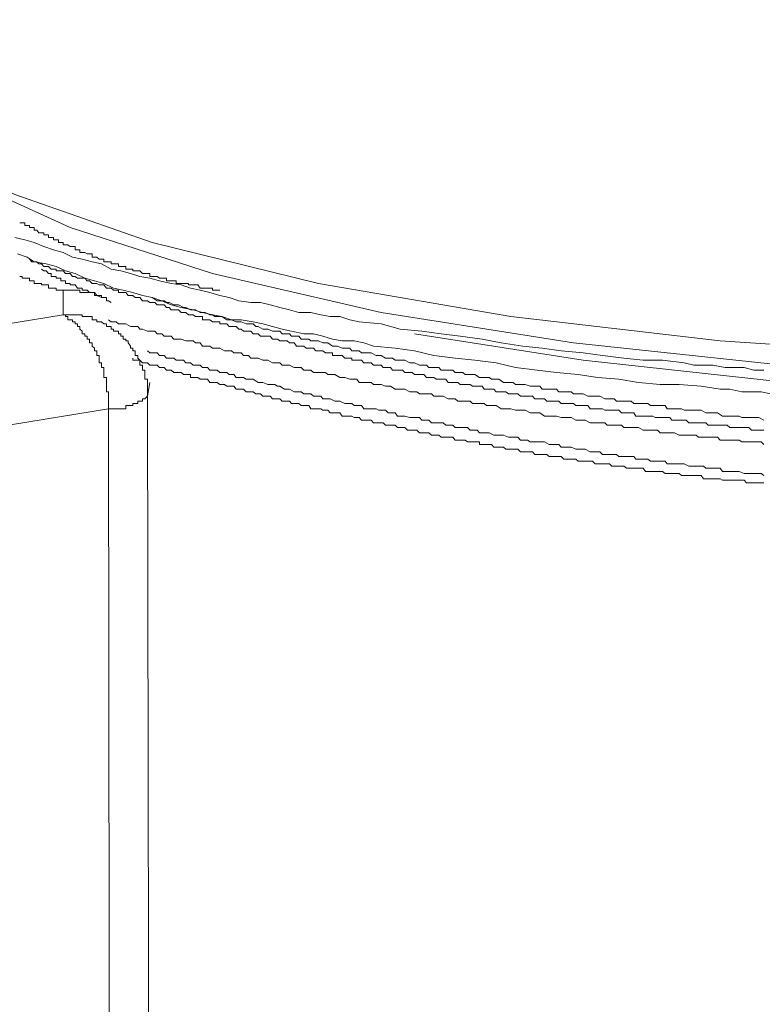
# Model space of a CAD drawing. Units: inches. Extents: x -372 to 826, y -712 to 146.
# Drawn here: x -62 to -55, y -290 to -281 of the extents above; entities that cross this region are included whole.
import ezdxf

# ---------------------------------------------------------------- set-up
doc = ezdxf.new("R2010")
doc.units = ezdxf.units.IN
doc.header["$MEASUREMENT"] = 0
doc.layers.add('图层 1', color=7, linetype='Continuous')

msp = doc.modelspace()

# ---------------------------------------------------------------- linework, layer by layer
at = {"layer": '图层 1', "color": 7, "lineweight": 5}
for points in [[(-63.5216, -280.8119), (-63.5216, -280.9709), (-63.2482, -281.5177), (-62.612, -282.0595), (-61.6352, -282.5665), (-60.3404, -283.0188), (-58.7697, -283.4066), (-56.9529, -283.7197), (-54.9746, -283.9483), (-52.8845, -284.0875), (-50.7049, -284.1323)], [(-63.2706, -280.9511), (-63.2283, -281.3388), (-62.8605, -281.8756), (-62.1596, -282.4025), (-61.1133, -282.8797), (-59.7713, -283.3121), (-58.1782, -283.6799), (-56.3614, -283.9682), (-54.3831, -284.177), (-52.3178, -284.2963), (-50.9782, -284.3112)], [(-39.0015, -282.2931), (-39.0463, -282.3329), (-39.9087, -282.8349), (-41.0917, -283.2873), (-42.5481, -283.6799), (-44.2281, -283.9981), (-46.0896, -284.2466), (-48.1152, -284.4056), (-50.1805, -284.4703), (-52.2706, -284.4504), (-54.3409, -284.341), (-56.2695, -284.1323), (-57.8625, -283.8837)], [(-61.5905, -282.8349), (-61.5681, -282.8349), (-61.5433, -282.8349), (-61.5433, -282.8598), (-61.5209, -282.8598), (-61.4986, -282.8598), (-61.4986, -282.8797), (-61.4762, -282.8797), (-61.4538, -282.8797), (-61.4538, -282.9045), (-61.429, -282.9045), (-61.4091, -282.9294), (-61.3842, -282.9294), (-61.3619, -282.9294), (-61.3619, -282.9493), (-61.3395, -282.9493), (-61.3171, -282.9493), (-61.3171, -282.9741), (-61.2948, -282.9741), (-61.2724, -282.9741), (-61.2724, -282.994), (-61.2475, -282.994), (-61.2252, -282.994), (-61.2252, -283.0188), (-61.2028, -283.0188), (-61.1804, -283.0188), (-61.1804, -283.0437), (-61.1581, -283.0437), (-61.1357, -283.0437), (-61.1133, -283.0586), (-61.091, -283.0586), (-61.0661, -283.0586), (-61.0661, -283.0884), (-61.0437, -283.0884), (-61.0214, -283.0884), (-61.0214, -283.1133), (-60.999, -283.1133), (-60.9766, -283.1133), (-60.9518, -283.1282), (-60.9319, -283.1282), (-60.9071, -283.1282), (-60.9071, -283.158), (-60.8847, -283.158), (-60.8623, -283.158), (-60.8399, -283.1779), (-60.8176, -283.1779), (-60.7952, -283.1779), (-60.7952, -283.2028), (-60.7704, -283.2028), (-60.7505, -283.2028), (-60.7256, -283.2028), (-60.7256, -283.2226), (-60.7033, -283.2226), (-60.6809, -283.2226), (-60.656, -283.2226), (-60.656, -283.2475), (-60.6362, -283.2475), (-60.6138, -283.2475), (-60.5889, -283.2475), (-60.5889, -283.2723), (-60.5666, -283.2723), (-60.5442, -283.2723), (-60.5218, -283.2723), (-60.5218, -283.2873), (-60.4995, -283.2873), (-60.4746, -283.2873), (-60.4547, -283.2873), (-60.4299, -283.3121), (-60.4075, -283.3121), (-60.3851, -283.3121), (-60.3628, -283.3121), (-60.3628, -283.3419), (-60.3404, -283.3419), (-60.3155, -283.3419), (-60.2932, -283.3419), (-60.2708, -283.3568), (-60.2484, -283.3568), (-60.2261, -283.3568), (-60.2037, -283.3568), (-60.2037, -283.3817), (-60.1789, -283.3817), (-60.159, -283.3817), (-60.1341, -283.3817), (-60.1118, -283.3817), (-60.1118, -283.4066), (-60.0894, -283.4066), (-60.067, -283.4066), (-60.0447, -283.4066), (-60.0223, -283.4066), (-59.9974, -283.4066), (-59.9974, -283.4215), (-59.9775, -283.4215), (-59.9527, -283.4215), (-59.9303, -283.4215), (-59.908, -283.4215), (-59.8856, -283.4513), (-59.8632, -283.4513), (-59.8384, -283.4513), (-59.816, -283.4513), (-59.7961, -283.4513), (-59.7713, -283.4513), (-59.7713, -283.4712), (-59.7489, -283.4712), (-59.7265, -283.4712), (-59.7017, -283.4712)], [(-61.6352, -282.9741), (-61.5433, -282.994), (-61.4538, -283.0188), (-61.3619, -283.0586), (-61.2724, -283.0884), (-61.1804, -283.1133), (-61.091, -283.158), (-60.999, -283.1779), (-60.9071, -283.2028), (-60.8176, -283.2226), (-60.7256, -283.2723), (-60.6362, -283.2873), (-60.5442, -283.3121), (-60.4547, -283.3419), (-60.3628, -283.3568), (-60.2708, -283.3817), (-60.159, -283.4066), (-60.067, -283.4215), (-59.9775, -283.4513), (-59.8856, -283.4712), (-59.7961, -283.4911), (-59.7017, -283.5209), (-59.6122, -283.5408), (-59.5202, -283.5706), (-59.4084, -283.5855), (-59.3165, -283.5855), (-59.2245, -283.6103), (-59.135, -283.6352), (-59.0431, -283.6551), (-58.9536, -283.6799), (-58.8418, -283.6799), (-58.7473, -283.7048), (-58.6578, -283.7197), (-58.5659, -283.7197), (-58.4739, -283.7495), (-58.3845, -283.7694), (-58.1782, -283.7893), (-57.9968, -283.839), (-57.793, -283.8589), (-57.6115, -283.8837), (-57.4301, -283.9036), (-57.2238, -283.9334), (-57.0424, -283.9682), (-56.8386, -283.9981), (-56.6572, -284.0179), (-56.4782, -284.0428), (-56.2695, -284.0627), (-56.088, -284.0875), (-55.8842, -284.1124), (-55.7028, -284.1323), (-55.5214, -284.1323), (-55.3151, -284.1571), (-55.2256, -284.177), (-55.1337, -284.177), (-55.0442, -284.177), (-54.9299, -284.2018), (-54.8404, -284.2018), (-54.7485, -284.2018), (-54.6565, -284.2267), (-54.5645, -284.2267)], [(-61.6104, -283.1282), (-61.5209, -283.158), (-61.4538, -283.2028), (-61.3395, -283.2226), (-61.2475, -283.2475), (-61.1581, -283.2873), (-61.0661, -283.3121), (-60.9766, -283.3568), (-60.8847, -283.3817), (-60.7952, -283.4066), (-60.7033, -283.4513), (-60.6138, -283.4712), (-60.5218, -283.4911), (-60.4299, -283.5209), (-60.3404, -283.5408), (-60.2484, -283.5706), (-60.159, -283.6103), (-60.067, -283.6352), (-59.9527, -283.6551), (-59.8632, -283.6799), (-59.7713, -283.7048), (-59.6818, -283.7197), (-59.5898, -283.7495), (-59.5004, -283.7495), (-59.386, -283.7694), (-59.2941, -283.7893), (-59.2046, -283.8141), (-59.1127, -283.839), (-59.0232, -283.8589), (-58.9089, -283.8837), (-58.8169, -283.8837), (-58.7274, -283.9036), (-58.6355, -283.9334), (-58.546, -283.9483), (-58.4317, -283.9483), (-58.3397, -283.9682), (-58.2503, -283.9981), (-58.044, -284.0179), (-57.8625, -284.0428), (-57.6811, -284.0875), (-57.4773, -284.1124), (-57.2934, -284.1323), (-57.0896, -284.1571), (-56.9082, -284.2018), (-56.7044, -284.2267), (-56.5205, -284.2466), (-56.3167, -284.2665), (-56.1353, -284.2963), (-55.9315, -284.3112), (-55.7476, -284.341), (-55.5438, -284.3609), (-55.3623, -284.3609), (-55.156, -284.3758), (-54.9746, -284.4056), (-54.8851, -284.4056), (-54.7708, -284.4305), (-54.6789, -284.4305), (-54.5894, -284.4305), (-54.4974, -284.4504)], [(-61.4986, -283.1779), (-61.4762, -283.2028), (-61.4538, -283.2028), (-61.429, -283.2028), (-61.4091, -283.2226), (-61.3842, -283.2226), (-61.3619, -283.2475), (-61.3395, -283.2475), (-61.3171, -283.2475), (-61.2948, -283.2723), (-61.2724, -283.2723), (-61.2475, -283.2723), (-61.2475, -283.2873), (-61.2252, -283.2873), (-61.2028, -283.2873), (-61.1804, -283.2873), (-61.1581, -283.3121), (-61.1357, -283.3121), (-61.1133, -283.3121), (-61.091, -283.3419), (-61.0661, -283.3419), (-61.0437, -283.3568), (-61.0214, -283.3568), (-60.999, -283.3568), (-60.9766, -283.3568), (-60.9518, -283.3817), (-60.9319, -283.3817), (-60.9071, -283.4066), (-60.8847, -283.4066), (-60.8623, -283.4066), (-60.8399, -283.4215), (-60.8176, -283.4215), (-60.7952, -283.4215), (-60.7704, -283.4513), (-60.7505, -283.4513), (-60.7256, -283.4513), (-60.7033, -283.4712), (-60.6809, -283.4712), (-60.656, -283.4712), (-60.656, -283.4911), (-60.6362, -283.4911), (-60.6138, -283.4911), (-60.5889, -283.4911), (-60.5666, -283.5209), (-60.5442, -283.5209), (-60.5218, -283.5209), (-60.4995, -283.5408), (-60.4746, -283.5408), (-60.4547, -283.5408), (-60.4299, -283.5706), (-60.4075, -283.5706), (-60.3851, -283.5706), (-60.3628, -283.5855), (-60.3404, -283.5855), (-60.3155, -283.5855), (-60.2932, -283.6103), (-60.2708, -283.6103), (-60.2484, -283.6103), (-60.2261, -283.6103), (-60.2037, -283.6352), (-60.1789, -283.6352), (-60.159, -283.6551), (-60.1341, -283.6551), (-60.1118, -283.6551), (-60.0894, -283.6551), (-60.067, -283.6799), (-60.0447, -283.6799), (-60.0223, -283.6799), (-59.9974, -283.7048), (-59.9775, -283.7048), (-59.9527, -283.7048), (-59.9303, -283.7197), (-59.908, -283.7197), (-59.8856, -283.7197), (-59.8632, -283.7197), (-59.8632, -283.7495), (-59.8384, -283.7495), (-59.816, -283.7495), (-59.7961, -283.7495), (-59.7713, -283.7694), (-59.7489, -283.7694), (-59.7265, -283.7694), (-59.7017, -283.7694), (-59.7017, -283.7893), (-59.6818, -283.7893), (-59.6569, -283.7893), (-59.6346, -283.7893), (-59.6122, -283.8141), (-59.5898, -283.8141), (-59.5675, -283.8141), (-59.5451, -283.8141), (-59.5202, -283.839), (-59.5004, -283.839), (-59.4755, -283.8589), (-59.4531, -283.8589), (-59.4308, -283.8589), (-59.4084, -283.8589), (-59.386, -283.8837), (-59.3612, -283.8837), (-59.3388, -283.8837), (-59.3165, -283.9036), (-59.2941, -283.9036), (-59.2717, -283.9036), (-59.2469, -283.9036), (-59.2245, -283.9036), (-59.2046, -283.9334), (-59.1798, -283.9334), (-59.1574, -283.9334), (-59.135, -283.9483), (-59.1127, -283.9483), (-59.0903, -283.9483), (-59.0654, -283.9483), (-59.0431, -283.9682), (-59.0232, -283.9682), (-58.9983, -283.9682), (-58.976, -283.9981), (-58.9536, -283.9981), (-58.9312, -283.9981), (-58.9089, -283.9981), (-58.884, -284.0179), (-58.8616, -284.0179), (-58.8418, -284.0179), (-58.8169, -284.0179), (-58.7945, -284.0428), (-58.7697, -284.0428), (-58.7473, -284.0428), (-58.7274, -284.0428), (-58.7026, -284.0627), (-58.6802, -284.0627), (-58.6578, -284.0627), (-58.6355, -284.0627), (-58.6355, -284.0875), (-58.6131, -284.0875), (-58.5883, -284.0875), (-58.5659, -284.0875), (-58.546, -284.0875), (-58.5212, -284.1124), (-58.4988, -284.1124), (-58.4739, -284.1124), (-58.4541, -284.1124), (-58.4541, -284.1323), (-58.4317, -284.1323), (-58.4068, -284.1323), (-58.3845, -284.1323), (-58.3621, -284.1323), (-58.3397, -284.1571), (-58.3174, -284.1571), (-58.2925, -284.1571), (-58.2701, -284.1571), (-58.2503, -284.177), (-58.2254, -284.177), (-58.203, -284.177), (-58.1782, -284.177), (-58.1583, -284.2018), (-58.1359, -284.2018), (-58.1111, -284.2018), (-58.0887, -284.2018), (-58.0688, -284.2267), (-58.044, -284.2267), (-58.0216, -284.2267), (-57.9968, -284.2267), (-57.9769, -284.2267), (-57.9545, -284.2466), (-57.9297, -284.2466), (-57.9073, -284.2466), (-57.8849, -284.2466), (-57.8625, -284.2665), (-57.8402, -284.2665), (-57.8153, -284.2665), (-57.793, -284.2665), (-57.7731, -284.2665), (-57.7482, -284.2963), (-57.7259, -284.2963), (-57.701, -284.2963), (-57.6811, -284.2963), (-57.6588, -284.3112), (-57.6339, -284.3112), (-57.6115, -284.3112), (-57.5917, -284.3112), (-57.5668, -284.3112), (-57.5444, -284.341), (-57.5196, -284.341), (-57.4997, -284.341), (-57.4773, -284.341), (-57.4525, -284.341), (-57.4301, -284.3609), (-57.4053, -284.3609), (-57.3854, -284.3609), (-57.363, -284.3609), (-57.3381, -284.3609), (-57.3158, -284.3758), (-57.2934, -284.3758), (-57.271, -284.3758), (-57.2487, -284.3758), (-57.2238, -284.3758), (-57.2039, -284.4056), (-57.1816, -284.4056), (-57.1567, -284.4056), (-57.1344, -284.4056), (-57.112, -284.4056), (-57.0896, -284.4305), (-57.0672, -284.4305), (-57.0424, -284.4305), (-57.0225, -284.4305), (-57.0001, -284.4305), (-56.9753, -284.4504), (-56.9529, -284.4504), (-56.9306, -284.4504), (-56.9082, -284.4504), (-56.8858, -284.4504), (-56.861, -284.4703), (-56.8386, -284.4703), (-56.8162, -284.4703), (-56.7939, -284.4703), (-56.7715, -284.4703), (-56.7466, -284.4703), (-56.7268, -284.4951), (-56.7044, -284.4951), (-56.6795, -284.4951), (-56.6572, -284.4951), (-56.6348, -284.4951), (-56.6124, -284.52), (-56.5901, -284.52), (-56.5652, -284.52), (-56.5453, -284.52), (-56.5205, -284.52), (-56.4981, -284.52), (-56.4782, -284.5399), (-56.4509, -284.5399), (-56.431, -284.5399), (-56.4086, -284.5399), (-56.3838, -284.5399), (-56.3614, -284.5399), (-56.3391, -284.5597), (-56.3167, -284.5597), (-56.2943, -284.5597), (-56.2695, -284.5597), (-56.2496, -284.5597), (-56.2247, -284.5597), (-56.2024, -284.5896), (-56.18, -284.5896), (-56.1576, -284.5896), (-56.1353, -284.5896), (-56.1129, -284.5896), (-56.088, -284.5896), (-56.0657, -284.6045), (-56.0433, -284.6045), (-56.0209, -284.6045), (-55.9986, -284.6045), (-55.9762, -284.6045), (-55.9538, -284.6045), (-55.9315, -284.6045), (-55.9066, -284.6293), (-55.8842, -284.6293), (-55.8619, -284.6293), (-55.8395, -284.6293), (-55.8171, -284.6293), (-55.7923, -284.6293), (-55.7724, -284.6591), (-55.7476, -284.6591), (-55.7252, -284.6591), (-55.7028, -284.6591), (-55.6804, -284.6591), (-55.6581, -284.6591), (-55.6332, -284.6591), (-55.6109, -284.6591), (-55.591, -284.6741), (-55.5661, -284.6741), (-55.5438, -284.6741), (-55.5214, -284.6741), (-55.4965, -284.6741), (-55.4767, -284.6741), (-55.4518, -284.6741), (-55.4319, -284.6989), (-55.4071, -284.6989), (-55.3872, -284.6989), (-55.3623, -284.6989), (-55.34, -284.6989), (-55.3151, -284.6989), (-55.2977, -284.6989), (-55.2704, -284.7238), (-55.248, -284.7238), (-55.2256, -284.7238), (-55.2033, -284.7238), (-55.1809, -284.7238), (-55.156, -284.7238), (-55.1337, -284.7238), (-55.1113, -284.7238), (-55.0889, -284.7436), (-55.0666, -284.7436), (-55.0442, -284.7436), (-55.0194, -284.7436), (-54.9995, -284.7436), (-54.9746, -284.7436), (-54.9523, -284.7436), (-54.9299, -284.7436), (-54.91, -284.7436), (-54.8851, -284.7685), (-54.8628, -284.7685), (-54.8404, -284.7685), (-54.818, -284.7685), (-54.7957, -284.7685), (-54.7708, -284.7685), (-54.7485, -284.7685), (-54.7261, -284.7685), (-54.7037, -284.7685), (-54.6789, -284.7934), (-54.6565, -284.7934), (-54.6366, -284.7934), (-54.6118, -284.7934), (-54.5894, -284.7934), (-54.5645, -284.7934)], [(-60.8176, -283.5408), (-60.8623, -283.5209), (-60.8847, -283.4911), (-60.9071, -283.4911), (-60.9319, -283.4911), (-60.9518, -283.4712), (-60.9766, -283.4712), (-60.999, -283.4712), (-60.999, -283.4513), (-61.0214, -283.4513), (-61.0437, -283.4513), (-61.0661, -283.4215), (-61.091, -283.4215), (-61.1133, -283.4215), (-61.1133, -283.4066), (-61.1357, -283.4066), (-61.1581, -283.4066), (-61.1581, -283.3817), (-61.1804, -283.3817), (-61.2028, -283.3817), (-61.2028, -283.3568), (-61.2252, -283.3568), (-61.2475, -283.3568), (-61.2475, -283.3419), (-61.2724, -283.3419), (-61.2948, -283.3419), (-61.2948, -283.3121), (-61.3171, -283.3121), (-61.3395, -283.2873), (-61.3619, -283.2873), (-61.3842, -283.2723)], [(-61.5905, -283.3419), (-61.5681, -283.3419), (-61.5681, -283.3568), (-61.5433, -283.3568), (-61.5209, -283.3568), (-61.4986, -283.3568), (-61.4986, -283.3817), (-61.4762, -283.3817), (-61.4538, -283.3817), (-61.4538, -283.4066), (-61.429, -283.4066), (-61.4091, -283.4066), (-61.3842, -283.4066), (-61.3842, -283.4215), (-61.3619, -283.4215), (-61.3395, -283.4215), (-61.3171, -283.4215), (-61.3171, -283.4513), (-61.2948, -283.4513), (-61.2724, -283.4513), (-61.2475, -283.4513), (-61.2475, -283.4712), (-61.2252, -283.4712), (-61.2028, -283.4712), (-61.1804, -283.4712)], [(-61.1804, -283.4712), (-61.1804, -283.7048)], [(-61.1804, -283.4712), (-61.1581, -283.4712), (-61.1357, -283.4712), (-61.1133, -283.4712), (-61.091, -283.4712), (-61.0661, -283.4712), (-61.0437, -283.4712), (-61.0214, -283.4712), (-61.0214, -283.4911), (-60.999, -283.4911), (-60.9766, -283.4911), (-60.9518, -283.4911), (-60.9319, -283.4911), (-60.9071, -283.4911), (-60.8847, -283.4911), (-60.8847, -283.5209), (-60.8623, -283.5209), (-60.8399, -283.5209), (-60.8176, -283.5209), (-60.8176, -283.5408), (-60.7952, -283.5408), (-60.7704, -283.5408), (-60.7704, -283.5706), (-60.7505, -283.5706), (-60.7256, -283.5855)], [(-60.3404, -283.5408), (-60.2932, -283.5706), (-60.2708, -283.5706), (-60.2261, -283.5706), (-60.2037, -283.5855), (-60.1789, -283.5855), (-60.1341, -283.6103), (-60.1118, -283.6103), (-60.0894, -283.6103), (-60.0447, -283.6352), (-60.0223, -283.6352), (-59.9775, -283.6551), (-59.9527, -283.6551), (-59.9303, -283.6551), (-59.8856, -283.6799), (-59.8632, -283.6799), (-59.8384, -283.6799), (-59.7961, -283.7048), (-59.7713, -283.7048), (-59.7489, -283.7197), (-59.7017, -283.7197), (-59.6818, -283.7197), (-59.6346, -283.7495), (-59.6122, -283.7495), (-59.5898, -283.7495), (-59.5451, -283.7694), (-59.5202, -283.7694), (-59.5004, -283.7694), (-59.4531, -283.7893), (-59.4308, -283.7893), (-59.386, -283.7893), (-59.3612, -283.8141), (-59.3388, -283.8141), (-59.2941, -283.839), (-59.2717, -283.839), (-59.2469, -283.839), (-59.2046, -283.8589), (-59.1798, -283.8589), (-59.135, -283.8589), (-59.1127, -283.8837), (-59.0903, -283.8837), (-59.0431, -283.8837), (-59.0232, -283.9036), (-58.976, -283.9036), (-58.9536, -283.9036), (-58.9312, -283.9334), (-58.884, -283.9334), (-58.8616, -283.9334), (-58.8418, -283.9483), (-58.7945, -283.9483), (-58.7697, -283.9483), (-58.7274, -283.9682), (-58.7026, -283.9682), (-58.6802, -283.9682), (-58.6355, -283.9981), (-58.6131, -283.9981), (-58.5883, -283.9981), (-58.546, -284.0179), (-58.5212, -284.0179), (-58.4739, -284.0179), (-58.4541, -284.0428), (-58.4317, -284.0428), (-58.3845, -284.0428), (-58.3621, -284.0627), (-58.3174, -284.0627), (-58.2925, -284.0627), (-58.2701, -284.0627), (-58.2254, -284.0875), (-58.203, -284.0875), (-58.1782, -284.0875), (-58.1359, -284.1124), (-58.1111, -284.1124), (-58.0688, -284.1124), (-58.044, -284.1323), (-58.0216, -284.1323), (-57.9769, -284.1323), (-57.9545, -284.1323), (-57.9073, -284.1571), (-57.8849, -284.1571), (-57.8625, -284.1571), (-57.8153, -284.177), (-57.793, -284.177), (-57.7482, -284.177), (-57.7259, -284.2018), (-57.701, -284.2018), (-57.6588, -284.2018), (-57.6339, -284.2018), (-57.6115, -284.2267), (-57.5668, -284.2267), (-57.5444, -284.2267), (-57.4997, -284.2267), (-57.4773, -284.2466), (-57.4525, -284.2466), (-57.4053, -284.2466), (-57.3854, -284.2665), (-57.3381, -284.2665), (-57.3158, -284.2665), (-57.2934, -284.2665), (-57.2487, -284.2963), (-57.2238, -284.2963), (-57.1816, -284.2963), (-57.1567, -284.2963), (-57.1344, -284.3112), (-57.0896, -284.3112), (-57.0672, -284.3112), (-57.0225, -284.341), (-57.0001, -284.341), (-56.9753, -284.341), (-56.9306, -284.341), (-56.9082, -284.3609), (-56.861, -284.3609), (-56.8386, -284.3609), (-56.8162, -284.3609), (-56.7715, -284.3758), (-56.7466, -284.3758), (-56.7044, -284.3758), (-56.6795, -284.3758), (-56.6572, -284.4056), (-56.6124, -284.4056), (-56.5901, -284.4056), (-56.5453, -284.4056), (-56.5205, -284.4056), (-56.4981, -284.4305), (-56.4509, -284.4305), (-56.431, -284.4305), (-56.3838, -284.4305), (-56.3614, -284.4504), (-56.3391, -284.4504), (-56.2943, -284.4504), (-56.2695, -284.4504), (-56.2247, -284.4703), (-56.2024, -284.4703), (-56.18, -284.4703), (-56.1353, -284.4703), (-56.1129, -284.4703), (-56.0657, -284.4951), (-56.0433, -284.4951), (-56.0209, -284.4951), (-55.9762, -284.4951), (-55.9538, -284.52), (-55.9066, -284.52), (-55.8842, -284.52), (-55.8619, -284.52), (-55.8171, -284.52), (-55.7923, -284.5399), (-55.7476, -284.5399), (-55.7252, -284.5399), (-55.7028, -284.5399), (-55.6581, -284.5399), (-55.6332, -284.5597), (-55.591, -284.5597), (-55.5661, -284.5597), (-55.5438, -284.5597), (-55.4965, -284.5597), (-55.4767, -284.5896), (-55.4319, -284.5896), (-55.4071, -284.5896), (-55.3623, -284.5896), (-55.34, -284.5896), (-55.3151, -284.6045), (-55.2704, -284.6045), (-55.248, -284.6045), (-55.2033, -284.6045), (-55.1809, -284.6045), (-55.156, -284.6045), (-55.1113, -284.6293), (-55.0889, -284.6293), (-55.0442, -284.6293), (-55.0194, -284.6293), (-54.9995, -284.6293), (-54.9523, -284.6591), (-54.9299, -284.6591), (-54.8851, -284.6591), (-54.8628, -284.6591), (-54.8404, -284.6591), (-54.7957, -284.6591), (-54.7708, -284.6741), (-54.7261, -284.6741), (-54.7037, -284.6741), (-54.6565, -284.6741), (-54.6366, -284.6741), (-54.6118, -284.6741), (-54.5645, -284.6989)], [(-61.1804, -283.7048), (-62.9997, -283.9981)], [(-60.7505, -284.5896), (-60.7505, -284.5597), (-60.7505, -284.5399), (-60.7505, -284.52), (-60.7505, -284.4951), (-60.7505, -284.4703), (-60.7505, -284.4504), (-60.7505, -284.4305), (-60.7704, -284.4305), (-60.7704, -284.4056), (-60.7704, -284.3758), (-60.7704, -284.3609), (-60.7704, -284.341), (-60.7704, -284.3112), (-60.7704, -284.2963), (-60.7952, -284.2963), (-60.7952, -284.2665), (-60.7952, -284.2466), (-60.7952, -284.2267), (-60.7952, -284.2018), (-60.8176, -284.2018), (-60.8176, -284.177), (-60.8176, -284.1571), (-60.8399, -284.1571), (-60.8399, -284.1323), (-60.8399, -284.1124), (-60.8399, -284.0875), (-60.8623, -284.0875), (-60.8623, -284.0627), (-60.8623, -284.0428), (-60.8847, -284.0428), (-60.8847, -284.0179), (-60.9071, -283.9981), (-60.9071, -283.9682), (-60.9319, -283.9682), (-60.9319, -283.9483), (-60.9319, -283.9334), (-60.9518, -283.9334), (-60.9518, -283.9036), (-60.9766, -283.9036), (-60.9766, -283.8837), (-60.999, -283.8837), (-60.999, -283.8589), (-61.0214, -283.839), (-61.0214, -283.8141), (-61.0437, -283.8141), (-61.0437, -283.7893), (-61.0661, -283.7893), (-61.0661, -283.7694), (-61.091, -283.7694), (-61.091, -283.7495), (-61.1133, -283.7495), (-61.1357, -283.7495), (-61.1357, -283.7197), (-61.1581, -283.7197), (-61.1581, -283.7048), (-61.1804, -283.7048)], [(-60.3851, -284.4703), (-60.3851, -284.4504), (-60.3851, -284.4305), (-60.3851, -284.4056), (-60.3851, -284.3758), (-60.3851, -284.3609), (-60.3851, -284.341), (-60.3851, -284.3112), (-60.4075, -284.3112), (-60.4075, -284.2963), (-60.4075, -284.2665), (-60.4075, -284.2466), (-60.4075, -284.2267), (-60.4299, -284.2267), (-60.4299, -284.2018), (-60.4299, -284.177), (-60.4547, -284.177), (-60.4547, -284.1571), (-60.4547, -284.1323), (-60.4746, -284.1124), (-60.4746, -284.0875), (-60.4995, -284.0875), (-60.4995, -284.0627), (-60.4995, -284.0428), (-60.5218, -284.0428), (-60.5218, -284.0179), (-60.5442, -284.0179), (-60.5442, -283.9981), (-60.5666, -283.9682), (-60.5666, -283.9483), (-60.5889, -283.9483), (-60.5889, -283.9334), (-60.6138, -283.9334), (-60.6138, -283.9036), (-60.6362, -283.9036), (-60.6362, -283.8837), (-60.656, -283.8837), (-60.656, -283.8589), (-60.6809, -283.8589), (-60.7033, -283.8589), (-60.7033, -283.839), (-60.7256, -283.839), (-60.7256, -283.8141), (-60.7505, -283.8141), (-60.7704, -283.8141), (-60.7704, -283.7893), (-60.7952, -283.7893), (-60.8176, -283.7694), (-60.8399, -283.7694), (-60.8623, -283.7694), (-60.8623, -283.7495), (-60.8847, -283.7495), (-60.9071, -283.7495), (-60.9071, -283.7197), (-60.9319, -283.7197), (-60.9518, -283.7197), (-60.9766, -283.7197), (-60.999, -283.7197), (-60.999, -283.7048), (-61.0214, -283.7048), (-61.0437, -283.7048), (-61.0661, -283.7048), (-61.091, -283.7048), (-61.1133, -283.7048), (-61.1357, -283.7048), (-61.1581, -283.7048), (-61.1804, -283.7048)], [(-60.7505, -283.7495), (-60.7256, -283.7694), (-60.6809, -283.7694), (-60.656, -283.7893), (-60.6138, -283.7893), (-60.5889, -283.7893), (-60.5442, -283.8141), (-60.5218, -283.8141), (-60.4746, -283.8141), (-60.4547, -283.839), (-60.4299, -283.839), (-60.3851, -283.8589), (-60.3628, -283.8589), (-60.3155, -283.8589), (-60.2932, -283.8837), (-60.2484, -283.8837), (-60.2261, -283.9036), (-60.1789, -283.9036), (-60.159, -283.9036), (-60.1341, -283.9334), (-60.0894, -283.9334), (-60.067, -283.9334), (-60.0223, -283.9483), (-59.9974, -283.9483), (-59.9527, -283.9483), (-59.9303, -283.9682), (-59.8856, -283.9682), (-59.8632, -283.9981), (-59.8384, -283.9981), (-59.7961, -283.9981), (-59.7713, -284.0179), (-59.7265, -284.0179), (-59.7017, -284.0179), (-59.6569, -284.0428), (-59.6346, -284.0428), (-59.5898, -284.0428), (-59.5675, -284.0627), (-59.5451, -284.0627), (-59.5004, -284.0627), (-59.4755, -284.0875), (-59.4308, -284.0875), (-59.4084, -284.1124), (-59.3612, -284.1124), (-59.3388, -284.1124), (-59.2941, -284.1323), (-59.2717, -284.1323), (-59.2469, -284.1323), (-59.2046, -284.1571), (-59.1798, -284.1571), (-59.135, -284.1571), (-59.1127, -284.177), (-59.0654, -284.177), (-59.0431, -284.177), (-58.9983, -284.2018), (-58.976, -284.2018), (-58.9312, -284.2018), (-58.9089, -284.2267), (-58.884, -284.2267), (-58.8418, -284.2267), (-58.8169, -284.2466), (-58.7697, -284.2466), (-58.7473, -284.2466), (-58.7026, -284.2466), (-58.6802, -284.2665), (-58.6355, -284.2665), (-58.6131, -284.2665), (-58.5659, -284.2963), (-58.546, -284.2963), (-58.5212, -284.2963), (-58.4739, -284.3112), (-58.4541, -284.3112), (-58.4068, -284.3112), (-58.3845, -284.341), (-58.3397, -284.341), (-58.3174, -284.341), (-58.2701, -284.341), (-58.2503, -284.3609), (-58.203, -284.3609), (-58.1782, -284.3609), (-58.1359, -284.3758), (-58.1111, -284.3758), (-58.0887, -284.3758), (-58.044, -284.4056), (-58.0216, -284.4056), (-57.9769, -284.4056), (-57.9545, -284.4056), (-57.9073, -284.4305), (-57.8849, -284.4305), (-57.8402, -284.4305), (-57.8153, -284.4504), (-57.7731, -284.4504), (-57.7482, -284.4504), (-57.701, -284.4504), (-57.6811, -284.4703), (-57.6588, -284.4703), (-57.6115, -284.4703), (-57.5917, -284.4703), (-57.5444, -284.4951), (-57.5196, -284.4951), (-57.4773, -284.4951), (-57.4525, -284.52), (-57.4053, -284.52), (-57.3854, -284.52), (-57.3381, -284.52), (-57.3158, -284.5399), (-57.271, -284.5399), (-57.2487, -284.5399), (-57.2039, -284.5399), (-57.1816, -284.5597), (-57.1567, -284.5597), (-57.112, -284.5597), (-57.0896, -284.5597), (-57.0424, -284.5896), (-57.0225, -284.5896), (-56.9753, -284.5896), (-56.9529, -284.5896), (-56.9082, -284.6045), (-56.8858, -284.6045), (-56.8386, -284.6045), (-56.8162, -284.6045), (-56.7715, -284.6293), (-56.7466, -284.6293), (-56.7044, -284.6293), (-56.6795, -284.6293), (-56.6348, -284.6591), (-56.6124, -284.6591), (-56.5901, -284.6591), (-56.5453, -284.6591), (-56.5205, -284.6591), (-56.4782, -284.6741), (-56.4509, -284.6741), (-56.4086, -284.6741), (-56.3838, -284.6741), (-56.3391, -284.6989), (-56.3167, -284.6989), (-56.2695, -284.6989), (-56.2496, -284.6989), (-56.2024, -284.7238), (-56.18, -284.7238), (-56.1353, -284.7238), (-56.1129, -284.7238), (-56.0657, -284.7238), (-56.0433, -284.7436), (-55.9986, -284.7436), (-55.9762, -284.7436), (-55.9538, -284.7436), (-55.9066, -284.7436), (-55.8842, -284.7685), (-55.8395, -284.7685), (-55.8171, -284.7685), (-55.7724, -284.7685), (-55.7476, -284.7685), (-55.7028, -284.7934), (-55.6804, -284.7934), (-55.6332, -284.7934), (-55.6109, -284.7934), (-55.5661, -284.7934), (-55.5438, -284.8182), (-55.4965, -284.8182), (-55.4767, -284.8182), (-55.4319, -284.8182), (-55.4071, -284.8182), (-55.3623, -284.8381), (-55.34, -284.8381), (-55.2977, -284.8381), (-55.2704, -284.8381), (-55.2256, -284.8381), (-55.2033, -284.8381), (-55.1809, -284.858), (-55.1337, -284.858), (-55.1113, -284.858), (-55.0666, -284.858), (-55.0442, -284.858), (-54.9995, -284.858), (-54.9746, -284.8878), (-54.9299, -284.8878), (-54.91, -284.8878), (-54.8628, -284.8878), (-54.8404, -284.8878), (-54.7957, -284.8878), (-54.7708, -284.9027), (-54.7261, -284.9027), (-54.7037, -284.9027), (-54.6565, -284.9027), (-54.6366, -284.9027), (-54.5894, -284.9027), (-54.5645, -284.9276)], [(-60.5218, -284.1124), (-60.5218, -284.1323), (-60.4995, -284.1323), (-60.4746, -284.1323), (-60.4547, -284.1323), (-60.4299, -284.1571), (-60.4075, -284.1571), (-60.3851, -284.1571), (-60.3628, -284.177), (-60.3404, -284.177), (-60.3155, -284.177), (-60.2932, -284.177), (-60.2708, -284.2018), (-60.2484, -284.2018), (-60.2261, -284.2018), (-60.2037, -284.2267), (-60.1789, -284.2267), (-60.159, -284.2267), (-60.1341, -284.2466), (-60.1118, -284.2466), (-60.0894, -284.2466), (-60.067, -284.2466), (-60.0447, -284.2665), (-60.0223, -284.2665), (-59.9974, -284.2665), (-59.9775, -284.2665), (-59.9775, -284.2963), (-59.9527, -284.2963), (-59.9303, -284.2963), (-59.908, -284.2963), (-59.8856, -284.3112), (-59.8632, -284.3112), (-59.8384, -284.3112), (-59.816, -284.3112), (-59.7961, -284.341), (-59.7713, -284.341), (-59.7489, -284.341), (-59.7265, -284.341), (-59.7017, -284.3609), (-59.6818, -284.3609), (-59.6569, -284.3609), (-59.6346, -284.3758), (-59.6122, -284.3758), (-59.5898, -284.3758), (-59.5675, -284.3758), (-59.5451, -284.4056), (-59.5202, -284.4056), (-59.5004, -284.4056), (-59.4755, -284.4056), (-59.4531, -284.4305), (-59.4308, -284.4305), (-59.4084, -284.4305), (-59.386, -284.4305), (-59.3612, -284.4504), (-59.3388, -284.4504), (-59.3165, -284.4504), (-59.2941, -284.4703), (-59.2717, -284.4703), (-59.2469, -284.4703), (-59.2245, -284.4703), (-59.2046, -284.4951), (-59.1798, -284.4951), (-59.1574, -284.4951), (-59.135, -284.4951), (-59.1127, -284.52), (-59.0903, -284.52), (-59.0654, -284.52), (-59.0431, -284.52), (-59.0232, -284.5399), (-58.9983, -284.5399), (-58.976, -284.5399), (-58.9536, -284.5399), (-58.9312, -284.5597), (-58.9089, -284.5597), (-58.884, -284.5597), (-58.8616, -284.5597), (-58.8418, -284.5896), (-58.8169, -284.5896), (-58.7945, -284.5896), (-58.7697, -284.5896), (-58.7473, -284.5896), (-58.7274, -284.6045), (-58.7026, -284.6045), (-58.6802, -284.6045), (-58.6578, -284.6293), (-58.6355, -284.6293), (-58.6131, -284.6293), (-58.5883, -284.6293), (-58.5659, -284.6293), (-58.546, -284.6591), (-58.5212, -284.6591), (-58.4988, -284.6591), (-58.4739, -284.6591), (-58.4541, -284.6591), (-58.4317, -284.6741), (-58.4068, -284.6741), (-58.3845, -284.6741), (-58.3621, -284.6989), (-58.3397, -284.6989), (-58.3174, -284.6989), (-58.2925, -284.6989), (-58.2701, -284.6989), (-58.2503, -284.7238), (-58.2254, -284.7238), (-58.203, -284.7238), (-58.1782, -284.7238), (-58.1583, -284.7238), (-58.1359, -284.7436), (-58.1111, -284.7436), (-58.0887, -284.7436), (-58.0688, -284.7436), (-58.044, -284.7436), (-58.0216, -284.7685), (-57.9968, -284.7685), (-57.9769, -284.7685), (-57.9545, -284.7685), (-57.9297, -284.7934), (-57.9073, -284.7934), (-57.8849, -284.7934), (-57.8625, -284.7934), (-57.8402, -284.7934), (-57.8153, -284.8182), (-57.793, -284.8182), (-57.7731, -284.8182), (-57.7482, -284.8182), (-57.7259, -284.8182), (-57.701, -284.8381), (-57.6811, -284.8381), (-57.6588, -284.8381), (-57.6339, -284.8381), (-57.6115, -284.858), (-57.5917, -284.858), (-57.5668, -284.858), (-57.5444, -284.858), (-57.5196, -284.858), (-57.4997, -284.858), (-57.4773, -284.8878), (-57.4525, -284.8878), (-57.4301, -284.8878), (-57.4053, -284.8878), (-57.3854, -284.8878), (-57.363, -284.9027), (-57.3381, -284.9027), (-57.3158, -284.9027), (-57.2934, -284.9027), (-57.271, -284.9027), (-57.2487, -284.9027), (-57.2487, -284.9276), (-57.2238, -284.9276), (-57.2039, -284.9276), (-57.1816, -284.9276), (-57.1567, -284.9276), (-57.1344, -284.9276), (-57.112, -284.9524), (-57.0896, -284.9524), (-57.0672, -284.9524), (-57.0424, -284.9524), (-57.0225, -284.9524), (-57.0001, -284.9723), (-56.9753, -284.9723), (-56.9529, -284.9723), (-56.9306, -284.9723), (-56.9082, -284.9723), (-56.8858, -284.9723), (-56.861, -284.9971), (-56.8386, -284.9971), (-56.8162, -284.9971), (-56.7939, -284.9971), (-56.7715, -284.9971), (-56.7466, -284.9971), (-56.7268, -285.022), (-56.7044, -285.022), (-56.6795, -285.022), (-56.6572, -285.022), (-56.6348, -285.022), (-56.6124, -285.022), (-56.5901, -285.0419), (-56.5652, -285.0419), (-56.5453, -285.0419), (-56.5205, -285.0419), (-56.4981, -285.0419), (-56.4782, -285.0419), (-56.4509, -285.0667), (-56.431, -285.0667), (-56.4086, -285.0667), (-56.3838, -285.0667), (-56.3614, -285.0667), (-56.3391, -285.0667), (-56.3167, -285.0866), (-56.2943, -285.0866), (-56.2695, -285.0866), (-56.2496, -285.0866), (-56.2247, -285.0866), (-56.2024, -285.0866), (-56.18, -285.0866), (-56.1576, -285.1115), (-56.1353, -285.1115), (-56.1129, -285.1115), (-56.088, -285.1115), (-56.0657, -285.1115), (-56.0433, -285.1115), (-56.0209, -285.1115), (-55.9986, -285.1314), (-55.9762, -285.1314), (-55.9538, -285.1314), (-55.9315, -285.1314), (-55.9066, -285.1314), (-55.8842, -285.1314), (-55.8619, -285.1512), (-55.8395, -285.1512), (-55.8171, -285.1512), (-55.7923, -285.1512), (-55.7724, -285.1512), (-55.7476, -285.1512), (-55.7252, -285.1512), (-55.7028, -285.1512), (-55.6804, -285.1811), (-55.6581, -285.1811), (-55.6332, -285.1811), (-55.6109, -285.1811), (-55.591, -285.1811), (-55.5661, -285.1811), (-55.5438, -285.1811), (-55.5214, -285.1811), (-55.4965, -285.2009), (-55.4767, -285.2009), (-55.4518, -285.2009), (-55.4319, -285.2009), (-55.4071, -285.2009), (-55.3872, -285.2009), (-55.3623, -285.2009), (-55.34, -285.2208), (-55.3151, -285.2208), (-55.2977, -285.2208), (-55.2704, -285.2208), (-55.248, -285.2208), (-55.2256, -285.2208), (-55.2033, -285.2208), (-55.1809, -285.2208), (-55.156, -285.2208), (-55.1337, -285.2507), (-55.1113, -285.2507), (-55.0889, -285.2507), (-55.0666, -285.2507), (-55.0442, -285.2507), (-55.0194, -285.2507), (-54.9995, -285.2507), (-54.9746, -285.2507), (-54.9523, -285.2656), (-54.9299, -285.2656), (-54.91, -285.2656), (-54.8851, -285.2656), (-54.8628, -285.2656), (-54.8404, -285.2656), (-54.818, -285.2656), (-54.7957, -285.2656), (-54.7708, -285.2656), (-54.7485, -285.2656), (-54.7261, -285.2904), (-54.7037, -285.2904), (-54.6789, -285.2904), (-54.6565, -285.2904), (-54.6366, -285.2904), (-54.6118, -285.2904), (-54.5894, -285.2904), (-54.5645, -285.2904)], [(-60.3851, -284.0428), (-60.3628, -284.0627), (-60.3155, -284.0627), (-60.2932, -284.0627), (-60.2708, -284.0875), (-60.2261, -284.0875), (-60.2037, -284.1124), (-60.1789, -284.1124), (-60.1341, -284.1124), (-60.1118, -284.1323), (-60.067, -284.1323), (-60.0447, -284.1323), (-60.0223, -284.1571), (-59.9775, -284.1571), (-59.9527, -284.177), (-59.908, -284.177), (-59.8856, -284.177), (-59.8632, -284.2018), (-59.816, -284.2018), (-59.7961, -284.2267), (-59.7713, -284.2267), (-59.7265, -284.2267), (-59.7017, -284.2466), (-59.6569, -284.2466), (-59.6346, -284.2466), (-59.6122, -284.2665), (-59.5675, -284.2665), (-59.5451, -284.2963), (-59.5004, -284.2963), (-59.4755, -284.2963), (-59.4531, -284.3112), (-59.4084, -284.3112), (-59.386, -284.3112), (-59.3388, -284.341), (-59.3165, -284.341), (-59.2941, -284.341), (-59.2469, -284.3609), (-59.2245, -284.3609), (-59.1798, -284.3609), (-59.1574, -284.3758), (-59.135, -284.3758), (-59.0903, -284.4056), (-59.0654, -284.4056), (-59.0431, -284.4056), (-58.9983, -284.4305), (-58.976, -284.4305), (-58.9312, -284.4305), (-58.9089, -284.4504), (-58.884, -284.4504), (-58.8418, -284.4504), (-58.8169, -284.4703), (-58.7697, -284.4703), (-58.7473, -284.4703), (-58.7274, -284.4951), (-58.6802, -284.4951), (-58.6578, -284.4951), (-58.6131, -284.52), (-58.5883, -284.52), (-58.5659, -284.52), (-58.5212, -284.5399), (-58.4988, -284.5399), (-58.4541, -284.5399), (-58.4317, -284.5597), (-58.4068, -284.5597), (-58.3621, -284.5597), (-58.3397, -284.5896), (-58.2925, -284.5896), (-58.2701, -284.5896), (-58.2254, -284.5896), (-58.203, -284.6045), (-58.1782, -284.6045), (-58.1359, -284.6045), (-58.1111, -284.6293), (-58.0688, -284.6293), (-58.044, -284.6293), (-58.0216, -284.6591), (-57.9769, -284.6591), (-57.9545, -284.6591), (-57.9073, -284.6741), (-57.8849, -284.6741), (-57.8625, -284.6741), (-57.8153, -284.6741), (-57.793, -284.6989), (-57.7482, -284.6989), (-57.7259, -284.6989), (-57.701, -284.7238), (-57.6588, -284.7238), (-57.6339, -284.7238), (-57.5917, -284.7238), (-57.5668, -284.7436), (-57.5444, -284.7436), (-57.4997, -284.7436), (-57.4773, -284.7685), (-57.4301, -284.7685), (-57.4053, -284.7685), (-57.363, -284.7685), (-57.3381, -284.7934), (-57.3158, -284.7934), (-57.271, -284.7934), (-57.2487, -284.8182), (-57.2039, -284.8182), (-57.1816, -284.8182), (-57.1567, -284.8182), (-57.112, -284.8381), (-57.0896, -284.8381), (-57.0424, -284.8381), (-57.0225, -284.8381), (-56.9753, -284.858), (-56.9529, -284.858), (-56.9306, -284.858), (-56.8858, -284.858), (-56.861, -284.8878), (-56.8162, -284.8878), (-56.7939, -284.8878), (-56.7715, -284.9027), (-56.7268, -284.9027), (-56.7044, -284.9027), (-56.6572, -284.9027), (-56.6348, -284.9027), (-56.5901, -284.9276), (-56.5652, -284.9276), (-56.5453, -284.9276), (-56.4981, -284.9276), (-56.4782, -284.9524), (-56.431, -284.9524), (-56.4086, -284.9524), (-56.3838, -284.9524), (-56.3391, -284.9723), (-56.3167, -284.9723), (-56.2695, -284.9723), (-56.2496, -284.9723), (-56.2024, -284.9971), (-56.18, -284.9971), (-56.1576, -284.9971), (-56.1129, -284.9971), (-56.088, -285.022), (-56.0433, -285.022), (-56.0209, -285.022), (-55.9986, -285.022), (-55.9538, -285.022), (-55.9315, -285.0419), (-55.8842, -285.0419), (-55.8619, -285.0419), (-55.8171, -285.0419), (-55.7923, -285.0419), (-55.7724, -285.0667), (-55.7252, -285.0667), (-55.7028, -285.0667), (-55.6581, -285.0667), (-55.6332, -285.0866), (-55.591, -285.0866), (-55.5661, -285.0866), (-55.5438, -285.0866), (-55.4965, -285.0866), (-55.4767, -285.1115), (-55.4319, -285.1115), (-55.4071, -285.1115), (-55.3623, -285.1115), (-55.34, -285.1115), (-55.3151, -285.1115), (-55.2704, -285.1314), (-55.248, -285.1314), (-55.2033, -285.1314), (-55.1809, -285.1314), (-55.1337, -285.1314), (-55.1113, -285.1512), (-55.0889, -285.1512), (-55.0442, -285.1512), (-55.0194, -285.1512), (-54.9746, -285.1512), (-54.9523, -285.1811), (-54.91, -285.1811), (-54.8851, -285.1811), (-54.8628, -285.1811), (-54.818, -285.1811), (-54.7957, -285.1811), (-54.7485, -285.2009), (-54.7261, -285.2009), (-54.6789, -285.2009), (-54.6565, -285.2009), (-54.6366, -285.2009), (-54.5894, -285.2009), (-54.5645, -285.2208)], [(-60.3851, -284.4703), (-60.3628, -284.341)], [(-60.7505, -284.5896), (-60.7256, -284.5896), (-60.7033, -284.5896), (-60.6809, -284.5896), (-60.656, -284.5896), (-60.6362, -284.5896), (-60.6138, -284.5896), (-60.5889, -284.5896), (-60.5889, -284.5597), (-60.5666, -284.5597), (-60.5442, -284.5597), (-60.5218, -284.5597), (-60.5218, -284.5399), (-60.4995, -284.5399), (-60.4746, -284.5399), (-60.4746, -284.52), (-60.4547, -284.52), (-60.4299, -284.52), (-60.4299, -284.4951), (-60.4075, -284.4951), (-60.3851, -284.4703)], [(-60.3155, -323.594), (-60.3851, -284.4703)], [(-62.5672, -284.8878), (-60.7505, -284.5896)], [(-60.7505, -284.5896), (-60.7033, -323.7083)]]:
    msp.add_lwpolyline(points, dxfattribs=at)

doc.saveas('drawing.dxf')
